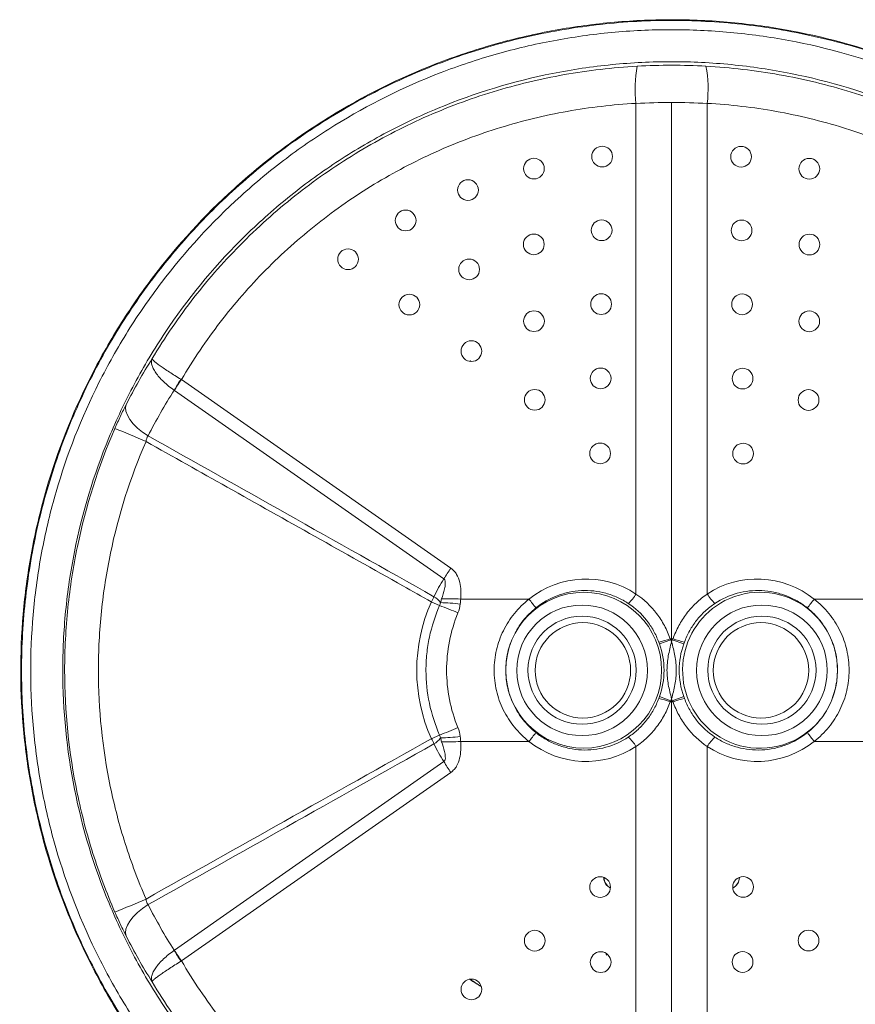
# Model space of a CAD drawing. Units: inches. Extents: x 0.3 to 10.6, y 0.2 to 8.2.
# Drawn here: x 4.2 to 4.9, y 2.4 to 3.2 of the extents above; entities that cross this region are included whole.
import ezdxf

# ---------------------------------------------------------------- set-up
doc = ezdxf.new("R2010")
doc.units = ezdxf.units.IN
doc.header["$MEASUREMENT"] = 0

msp = doc.modelspace()

# ---------------------------------------------------------------- linework, layer by layer
at = {"color": 7, "linetype": 'Continuous', "lineweight": 18}
for p, q in [((4.67084, 3.17787), (4.67084, 2.77599)), ((4.7, 3.1786), (4.7, 2.73941)), ((4.72915, 2.77599), (4.72915, 3.17787)), ((4.53503, 2.96691), (4.53525, 2.96687)), ((4.53503, 2.96691), (4.53536, 2.9664)), ((4.53525, 2.96687), (4.53527, 2.96686)), ((4.53527, 2.96686), (4.53556, 2.96639)), ((4.7, 2.68767), (4.7, 2.24849)), ((4.67084, 2.65109), (4.67084, 2.24921)), ((4.72915, 2.24921), (4.72915, 2.65109))]:
    msp.add_line(p, q, dxfattribs=at)
at = {"color": 7, "linetype": 'Continuous', "lineweight": 0}
for p, q in [((4.51928, 2.79715), (4.29871, 2.9516)), ((4.29294, 2.94281), (4.51351, 2.78836)), ((4.25291, 2.92866), (4.25349, 2.93134)), ((4.25322, 2.92565), (4.25291, 2.92866)), ((4.2544, 2.92237), (4.25322, 2.92565)), ((4.25641, 2.91893), (4.2544, 2.92237)), ((4.25921, 2.91543), (4.25641, 2.91893)), ((4.2627, 2.91196), (4.25921, 2.91543)), ((4.2668, 2.90863), (4.2627, 2.91196)), ((4.27137, 2.90552), (4.2668, 2.90863)), ((4.51006, 2.76658), (4.50328, 2.7696)), ((4.58324, 2.77184), (4.52732, 2.77184)), ((4.87267, 2.77184), (4.81675, 2.77184)), ((4.69, 2.73509), (4.69944, 2.73849)), ((4.69944, 2.73849), (4.7, 2.7385)), ((4.7, 2.7385), (4.7, 2.73941)), ((4.7, 2.7385), (4.70055, 2.73849)), ((4.70055, 2.73849), (4.70999, 2.73509)), ((4.69, 2.692), (4.69944, 2.68859)), ((4.7, 2.68859), (4.69944, 2.68859)), ((4.7, 2.68767), (4.7, 2.68859)), ((4.70055, 2.68859), (4.7, 2.68859)), ((4.70999, 2.692), (4.70055, 2.68859)), ((4.51006, 2.66051), (4.50328, 2.65749)), ((4.52732, 2.65525), (4.58324, 2.65525)), ((4.81675, 2.65525), (4.87267, 2.65525)), ((4.51351, 2.63872), (4.29294, 2.48428)), ((4.29871, 2.47549), (4.51928, 2.62993)), ((4.2668, 2.51846), (4.2627, 2.51513)), ((4.27137, 2.52156), (4.2668, 2.51846)), ((4.25921, 2.51166), (4.25641, 2.50815)), ((4.2627, 2.51513), (4.25921, 2.51166)), ((4.25322, 2.50144), (4.25291, 2.49842)), ((4.2544, 2.50471), (4.25322, 2.50144)), ((4.25641, 2.50815), (4.2544, 2.50471)), ((4.25291, 2.49842), (4.25349, 2.49575)), ((4.64638, 2.48043), (4.64709, 2.48122)), ((4.6465, 2.48031), (4.64722, 2.48112)), ((4.53536, 2.46069), (4.53503, 2.46017)), ((4.53504, 2.46018), (4.53503, 2.46017)), ((4.53527, 2.46022), (4.53504, 2.46018)), ((4.53556, 2.4607), (4.53527, 2.46022))]:
    msp.add_line(p, q, dxfattribs=at)
at = {"color": 7, "linetype": 'Continuous', "lineweight": 18}
for centre in [(4.64313, 3.13431), (4.75688, 3.13418), (4.58728, 3.12444), (4.81273, 3.12432), (4.53329, 3.10689), (4.48224, 3.08197), (4.64272, 3.07395), (4.75729, 3.07382), (4.58718, 3.0624), (4.81282, 3.06227), (4.4351, 3.05023), (4.53422, 3.04192), (4.48527, 3.01305), (4.64231, 3.01343), (4.7577, 3.0133), (4.58731, 2.99949), (4.8127, 2.99937), (4.53608, 2.97493), (4.6419, 2.95261), (4.75811, 2.95248), (4.58792, 2.93505), (4.81209, 2.93492), (4.64148, 2.89116), (4.75852, 2.89103), (4.64148, 2.53593), (4.75852, 2.53605)]:
    msp.add_circle(centre, 0.00849, dxfattribs=at)
at = {"color": 7, "linetype": 'Continuous', "lineweight": 0}
for centre, radius in [((4.62803, 2.71362), 0.06381), ((4.62671, 2.71347), 0.05349), ((4.77397, 2.71347), 0.05349), ((4.62669, 2.71361), 0.0443), ((4.62735, 2.71348), 0.03906), ((4.77394, 2.71361), 0.0443), ((4.77315, 2.71348), 0.03906), ((4.58792, 2.49204), 0.00849), ((4.81209, 2.49217), 0.00849), ((4.6419, 2.47448), 0.00849), ((4.75811, 2.4746), 0.00849), ((4.53608, 2.45215), 0.00849)]:
    msp.add_circle(centre, radius, dxfattribs=at)
for centre, radius, start, end in [((4.76913, 3.18988), 0.09902, 169.26472, 186.96601), ((4.63086, 3.18988), 0.09902, 353.03399, 10.73528), ((4.41272, 2.87574), 0.13748, 146.37081, 150.74823), ((4.42506, 2.86233), 0.1547, 144.7578, 148.65248), ((4.0401, 2.38635), 0.56345, 65.95504, 68.76534), ((4.64563, 2.70789), 0.1547, 144.7578, 148.65248), ((4.64144, 2.79356), 0.03425, 312.39334, 329.14209), ((4.75855, 2.79356), 0.03425, 210.85791, 227.60666), ((4.77242, 2.71411), 0.06336, 359.48301, 120.81498), ((4.62893, 2.71354), 0.13758, 155.95587, 204.04413), ((4.45601, 2.79621), 0.05425, 330.6247, 335.63398), ((4.49864, 2.76125), 0.01429, 32.52025, 61.63637), ((4.38513, 2.4346), 0.3547, 66.76159, 69.37786), ((4.50816, 2.61152), 0.15743, 83.14233, 89.0816), ((4.51709, 2.62257), 0.14962, 86.08084, 92.05545), ((4.43825, 2.65386), 0.18693, 36.32808, 39.13623), ((4.77329, 2.71353), 0.06431, 121.219, 230.32881), ((4.96174, 2.65386), 0.18693, 140.86377, 143.67192), ((4.67929, 2.78893), 0.05325, 280.98779, 291.52351), ((4.7207, 2.78893), 0.05325, 248.47649, 259.01221), ((4.77244, 2.71296), 0.06333, 230.59054, 0.52878), ((4.67929, 2.63816), 0.05325, 68.47649, 79.01221), ((4.7207, 2.63816), 0.05325, 100.98779, 111.52351), ((4.38513, 2.99248), 0.3547, 290.62214, 293.23841), ((4.43825, 2.77323), 0.18693, 320.86377, 323.67192), ((4.96174, 2.77323), 0.18693, 216.32808, 219.13623), ((4.45601, 2.63088), 0.05425, 24.36602, 29.3753), ((4.49864, 2.66583), 0.01429, 298.36363, 327.47975), ((4.50816, 2.81556), 0.15743, 270.9184, 276.85767), ((4.51709, 2.80452), 0.14962, 267.94455, 273.91916), ((4.64144, 2.63353), 0.03425, 30.85791, 47.60666), ((4.75855, 2.63353), 0.03425, 132.39334, 149.14209), ((4.64563, 2.7192), 0.1547, 211.34752, 215.2422), ((4.0401, 3.04073), 0.56345, 291.23466, 294.04496), ((4.41272, 2.55134), 0.13748, 209.25177, 213.62919), ((4.42506, 2.56475), 0.1547, 211.34752, 215.2422), ((4.7, 2.71354), 0.30234, 236.9328, 238.99771), ((4.7, 2.71354), 0.30217, 236.96517, 238.96315)]:
    msp.add_arc(centre, radius, start, end, dxfattribs=at)
at = {"color": 7, "linetype": 'Continuous', "lineweight": 18}
for centre, radius, start, end in [((4.65455, 2.54394), 0.01003, 180.23684, 242.54011), ((4.65455, 2.54394), 0.00986, 180.63902, 242.1408), ((4.74544, 2.54394), 0.00986, 297.8592, 359.36098), ((4.74544, 2.54394), 0.01003, 297.45989, 359.76316)]:
    msp.add_arc(centre, radius, start, end, dxfattribs=at)
at = {"color": 7, "linetype": 'Continuous', "lineweight": 0}
for centre, major_axis, ratio, start_param, end_param in [((4.62914, 2.71367), (-0.04752, -0.05802), 0.987495, 3.23947, 4.498522), ((4.77085, 2.71367), (0.04752, -0.05802), 0.987495, 1.784663, 3.043715), ((4.62971, 2.71426), (-0.1016, -0.0932), 0.999559, 4.973086, 5.093807), ((4.7, -0.96456), (0, -3.70397), 0.090293, 3.141593, 3.145093), ((4.62888, 2.71354), (0.07493, 0), 0.990023, 0.320434, 0.343022), ((4.7, -0.96456), (0, -3.70397), 0.090293, 3.138092, 3.141593), ((4.77111, 2.71354), (-0.07493, 0), 0.990023, 5.940163, 5.962751), ((4.7, 6.39165), (0, -3.70397), 0.090293, 6.279685, 6.283185), ((4.62888, 2.71354), (0.07493, 0), 0.990023, 5.940163, 5.962751), ((4.77111, 2.71354), (-0.07493, 0), 0.990023, 0.320434, 0.343022), ((4.7, 6.39165), (0, -3.70397), 0.090293, 0, 0.0035), ((4.62914, 2.71342), (0.04752, -0.05802), 0.987495, 4.926256, 6.185308), ((4.77085, 2.71342), (-0.04752, -0.05802), 0.987495, 0.097877, 1.35693), ((4.62971, 2.71282), (-0.1016, 0.0932), 0.999559, 1.189378, 1.310099)]:
    msp.add_ellipse(centre, major_axis=major_axis, ratio=ratio, start_param=start_param, end_param=end_param, dxfattribs=at)
for points, knots in [([(4.80445, 2.19104), (4.82059, 2.19427), (4.8366, 2.19824), (4.86027, 2.2053), (4.86813, 2.20784), (4.88364, 2.21326), (4.8913, 2.21614), (4.92919, 2.23137), (4.9581, 2.24625), (4.99252, 2.26812), (4.99932, 2.27266), (5.01274, 2.28207), (5.01938, 2.28695), (5.03892, 2.30205), (5.05139, 2.31264), (5.08715, 2.34595), (5.1088, 2.37021), (5.13799, 2.40967), (5.14722, 2.42341), (5.16421, 2.45143), (5.17201, 2.46576), (5.19337, 2.50962), (5.2049, 2.54006), (5.2158, 2.57965), (5.21782, 2.58766), (5.22145, 2.60368), (5.22633, 2.62775), (5.22952, 2.65195), (5.2323, 2.68433), (5.23295, 2.70058), (5.2328, 2.72504), (5.23256, 2.73321), (5.2317, 2.74958), (5.23108, 2.7578), (5.227, 2.79876), (5.2208, 2.83075), (5.20723, 2.8776), (5.20199, 2.89302), (5.19302, 2.91587), (5.18985, 2.92344), (5.18313, 2.93847), (5.17959, 2.94591), (5.16113, 2.98251), (5.14388, 3.01009), (5.11434, 3.04898), (5.10387, 3.06152), (5.08723, 3.07969), (5.0815, 3.08565), (5.06984, 3.09723), (5.0639, 3.10286), (5.03362, 3.13028), (5.00763, 3.14982), (4.96599, 3.17554), (4.95164, 3.18352), (4.92213, 3.19818), (4.90713, 3.20478), (4.86141, 3.22242), (4.82997, 3.23133), (4.78137, 3.24039), (4.76506, 3.24265), (4.73229, 3.24568), (4.71581, 3.24643), (4.69108, 3.2464), (4.68283, 3.2462), (4.66642, 3.24541), (4.65825, 3.24483), (4.63385, 3.24252), (4.61773, 3.24024), (4.58578, 3.23425), (4.56994, 3.23053), (4.54641, 3.22385), (4.5386, 3.22143), (4.52305, 3.21623), (4.5153, 3.21344), (4.4769, 3.19859), (4.44775, 3.18402), (4.40626, 3.15839), (4.38606, 3.14463), (4.36674, 3.1294), (4.35405, 3.11891), (4.34782, 3.11351), (4.31747, 3.08597), (4.29552, 3.06196), (4.26598, 3.02308), (4.2567, 3.00964), (4.24365, 2.98875), (4.23944, 2.98165), (4.23139, 2.96733), (4.22754, 2.9601), (4.2092, 2.92361), (4.19732, 2.89335), (4.18372, 2.84636), (4.17987, 2.8304), (4.17364, 2.79806), (4.17129, 2.78187), (4.1665, 2.73324), (4.16627, 2.70073), (4.16978, 2.65999), (4.17067, 2.65184), (4.17284, 2.63553), (4.17411, 2.62738), (4.17846, 2.60318), (4.18207, 2.58727), (4.19506, 2.54024), (4.20652, 2.50978), (4.22451, 2.47288), (4.2283, 2.46554), (4.23618, 2.45112), (4.24027, 2.44402), (4.253, 2.42308), (4.26207, 2.40956), (4.28141, 2.38342), (4.29167, 2.3708), (4.3134, 2.34646), (4.32487, 2.33472), (4.36107, 2.30105), (4.38708, 2.28102), (4.44278, 2.24572), (4.4718, 2.23092), (4.53201, 2.20681), (4.56322, 2.19751), (4.59555, 2.19104)], [0, 0, 0, 0, 0.015625, 0.015625, 0.023438, 0.023438, 0.03125, 0.03125, 0.0625, 0.0625, 0.070313, 0.070313, 0.078125, 0.078125, 0.09375, 0.09375, 0.125, 0.125, 0.140625, 0.140625, 0.15625, 0.15625, 0.1875, 0.1875, 0.195313, 0.195313, 0.203125, 0.21875, 0.21875, 0.234375, 0.234375, 0.242188, 0.242188, 0.25, 0.25, 0.28125, 0.28125, 0.296875, 0.296875, 0.304688, 0.304688, 0.3125, 0.3125, 0.34375, 0.34375, 0.359375, 0.359375, 0.367188, 0.367188, 0.375, 0.375, 0.40625, 0.40625, 0.421875, 0.421875, 0.4375, 0.4375, 0.46875, 0.46875, 0.484375, 0.484375, 0.5, 0.5, 0.507813, 0.507813, 0.515625, 0.515625, 0.53125, 0.53125, 0.546875, 0.546875, 0.554688, 0.554688, 0.5625, 0.5625, 0.59375, 0.59375, 0.609375, 0.617188, 0.617188, 0.625, 0.625, 0.65625, 0.65625, 0.671875, 0.671875, 0.679688, 0.679688, 0.6875, 0.6875, 0.71875, 0.71875, 0.734375, 0.734375, 0.75, 0.75, 0.78125, 0.78125, 0.789063, 0.789063, 0.796875, 0.796875, 0.8125, 0.8125, 0.84375, 0.84375, 0.851563, 0.851563, 0.859375, 0.859375, 0.875, 0.875, 0.890625, 0.890625, 0.90625, 0.90625, 0.9375, 0.9375, 0.96875, 0.96875, 1, 1, 1, 1]), ([(4.59548, 2.19167), (4.57347, 2.19693), (4.52946, 2.20745), (4.46911, 2.23262), (4.41444, 2.2631), (4.3657, 2.298), (4.32109, 2.33808), (4.28139, 2.38307), (4.24692, 2.43221), (4.21809, 2.48486), (4.19551, 2.54049), (4.17929, 2.5983), (4.16955, 2.65752), (4.16668, 2.71744), (4.17051, 2.77726), (4.18093, 2.83629), (4.19804, 2.89372), (4.22141, 2.94886), (4.25075, 3.00108), (4.28588, 3.04958), (4.32614, 3.09389), (4.37109, 3.13346), (4.42029, 3.16761), (4.47294, 3.19613), (4.52847, 3.21862), (4.58623, 3.23458), (4.6454, 3.24407), (4.7053, 3.24694), (4.76515, 3.24288), (4.8242, 3.23219), (4.88173, 3.21505), (4.93691, 3.19138), (4.9891, 3.16169), (5.03768, 3.12644), (5.08187, 3.08586), (5.12122, 3.04062), (5.15533, 2.99133), (5.18356, 2.93847), (5.20573, 2.88282), (5.22125, 2.82624), (5.23025, 2.76959), (5.23334, 2.7123), (5.22996, 2.65369), (5.21987, 2.59459), (5.20333, 2.53696), (5.18026, 2.48161), (5.15117, 2.42919), (5.11647, 2.38029), (5.07639, 2.3357), (5.0316, 2.29587), (4.98268, 2.26124), (4.93014, 2.23244), (4.87474, 2.2097), (4.83227, 2.19744), (4.80865, 2.19253), (4.80451, 2.19167)], [0, 0, 0, 0, 0.021646, 0.04329, 0.062369, 0.081507, 0.100585, 0.119689, 0.138855, 0.15796, 0.177068, 0.196239, 0.215349, 0.23443, 0.253574, 0.272656, 0.291721, 0.310846, 0.32991, 0.348968, 0.368086, 0.387142, 0.406204, 0.425325, 0.444385, 0.463462, 0.482599, 0.501674, 0.520776, 0.539938, 0.55904, 0.578151, 0.597324, 0.616436, 0.63552, 0.654665, 0.67375, 0.692816, 0.711942, 0.731008, 0.748896, 0.766783, 0.785865, 0.805007, 0.82409, 0.843173, 0.862317, 0.881402, 0.900481, 0.919622, 0.938703, 0.957766, 0.97689, 0.995953, 1, 1, 1, 1]), ([(4.59715, 2.19904), (4.56531, 2.20541), (4.53458, 2.21457), (4.4753, 2.2383), (4.44672, 2.25288), (4.39187, 2.28764), (4.36626, 2.30736), (4.33062, 2.34052), (4.31932, 2.35208), (4.29793, 2.37604), (4.28782, 2.38847), (4.26878, 2.41421), (4.25984, 2.42752), (4.24731, 2.44814), (4.24328, 2.45513), (4.23553, 2.46933), (4.23179, 2.47656), (4.21408, 2.51289), (4.20279, 2.54288), (4.19, 2.5892), (4.18644, 2.60486), (4.18216, 2.62869), (4.18091, 2.63671), (4.17877, 2.65277), (4.1779, 2.6608), (4.17444, 2.70092), (4.17467, 2.73292), (4.17939, 2.78081), (4.1817, 2.79675), (4.18783, 2.8286), (4.19162, 2.84431), (4.20501, 2.89059), (4.2167, 2.92038), (4.23477, 2.95631), (4.23855, 2.96342), (4.24648, 2.97753), (4.25063, 2.98452), (4.26348, 3.00509), (4.27262, 3.01832), (4.3017, 3.05661), (4.32331, 3.08025), (4.35319, 3.10738), (4.35933, 3.11269), (4.37182, 3.12302), (4.37816, 3.12802), (4.39748, 3.14254), (4.41073, 3.15157), (4.45159, 3.17681), (4.48029, 3.19115), (4.51811, 3.20578), (4.52574, 3.20853), (4.54104, 3.21365), (4.54873, 3.21603), (4.57191, 3.22261), (4.5875, 3.22627), (4.61897, 3.23217), (4.63484, 3.23442), (4.65886, 3.23669), (4.66691, 3.23727), (4.68307, 3.23804), (4.69119, 3.23824), (4.71554, 3.23827), (4.73177, 3.23753), (4.76403, 3.23456), (4.7801, 3.23233), (4.82795, 3.22341), (4.85891, 3.21464), (4.90393, 3.19727), (4.9187, 3.19077), (4.94776, 3.17634), (4.96189, 3.16848), (5.0029, 3.14316), (5.02849, 3.12392), (5.05831, 3.09692), (5.06416, 3.09138), (5.07564, 3.07997), (5.08128, 3.07411), (5.09767, 3.05622), (5.10798, 3.04387), (5.13707, 3.00557), (5.15406, 2.97841), (5.17224, 2.94238), (5.17572, 2.93505), (5.18234, 2.92024), (5.18547, 2.91279), (5.1943, 2.8903), (5.19946, 2.87511), (5.21283, 2.82897), (5.21893, 2.79747), (5.22294, 2.75713), (5.22356, 2.74904), (5.22441, 2.73293), (5.22464, 2.72488), (5.2248, 2.70079), (5.22415, 2.68479), (5.22142, 2.6529), (5.21932, 2.63701), (5.21507, 2.61327), (5.21347, 2.60537), (5.20989, 2.5896), (5.20791, 2.58171), (5.19717, 2.54272), (5.18582, 2.51275), (5.16479, 2.46955), (5.15711, 2.45545), (5.14037, 2.42785), (5.13129, 2.41433), (5.10255, 2.37547), (5.08123, 2.35158), (5.04602, 2.31878), (5.03374, 2.30835), (5.01449, 2.29349), (5.00796, 2.28868), (4.99474, 2.27941), (4.98805, 2.27494), (4.95415, 2.2534), (4.92569, 2.23876), (4.88838, 2.22375), (4.88083, 2.22092), (4.86556, 2.21558), (4.85782, 2.21308), (4.83451, 2.20613), (4.81877, 2.20222), (4.80285, 2.19904)], [0, 0, 0, 0, 0.03125, 0.03125, 0.0625, 0.0625, 0.09375, 0.09375, 0.109375, 0.109375, 0.125, 0.125, 0.140625, 0.140625, 0.148438, 0.148438, 0.15625, 0.15625, 0.1875, 0.1875, 0.203125, 0.203125, 0.210938, 0.210938, 0.21875, 0.21875, 0.25, 0.25, 0.265625, 0.265625, 0.28125, 0.28125, 0.3125, 0.3125, 0.320313, 0.320313, 0.328125, 0.328125, 0.34375, 0.34375, 0.375, 0.375, 0.382813, 0.382813, 0.390625, 0.390625, 0.40625, 0.40625, 0.4375, 0.4375, 0.445313, 0.445313, 0.453125, 0.453125, 0.46875, 0.46875, 0.484375, 0.484375, 0.492188, 0.492188, 0.5, 0.5, 0.515625, 0.515625, 0.53125, 0.53125, 0.5625, 0.5625, 0.578125, 0.578125, 0.59375, 0.59375, 0.625, 0.625, 0.632813, 0.632813, 0.640625, 0.640625, 0.65625, 0.65625, 0.6875, 0.6875, 0.695313, 0.695313, 0.703125, 0.703125, 0.71875, 0.71875, 0.75, 0.75, 0.757813, 0.757813, 0.765625, 0.765625, 0.78125, 0.78125, 0.796875, 0.796875, 0.804688, 0.804688, 0.8125, 0.8125, 0.84375, 0.84375, 0.859375, 0.859375, 0.875, 0.875, 0.90625, 0.90625, 0.921875, 0.921875, 0.929688, 0.929688, 0.9375, 0.9375, 0.96875, 0.96875, 0.976563, 0.976563, 0.984375, 0.984375, 1, 1, 1, 1]), ([(4.7, 2.21505), (4.69176, 2.21505), (4.68353, 2.21526), (4.66715, 2.21608), (4.659, 2.21669), (4.63467, 2.21911), (4.60253, 2.2239), (4.571, 2.23178), (4.54757, 2.23887), (4.5398, 2.24143), (4.52434, 2.24696), (4.51665, 2.24992), (4.47882, 2.26561), (4.4502, 2.28097), (4.40964, 2.30805), (4.39652, 2.31776), (4.37746, 2.33338), (4.37123, 2.33876), (4.3591, 2.34975), (4.35319, 2.35537), (4.32441, 2.38416), (4.30384, 2.40926), (4.2766, 2.44998), (4.26809, 2.46415), (4.25266, 2.49299), (4.2457, 2.50769), (4.22706, 2.55268), (4.21759, 2.5838), (4.20472, 2.64836), (4.20153, 2.68073), (4.20149, 2.72942), (4.20228, 2.74568), (4.20468, 2.77009), (4.20568, 2.77825), (4.20809, 2.79451), (4.20948, 2.80258), (4.21743, 2.84262), (4.22681, 2.8737), (4.24235, 2.91132), (4.24565, 2.91879), (4.25264, 2.93359), (4.25634, 2.94095), (4.26795, 2.96268), (4.27634, 2.97668), (4.3034, 3.01725), (4.32395, 3.04241), (4.35288, 3.07142), (4.35885, 3.07711), (4.37101, 3.08813), (4.3772, 3.09348), (4.39611, 3.109), (4.42221, 3.12837), (4.45005, 3.14513), (4.4716, 3.15669), (4.47889, 3.16038), (4.49371, 3.16742), (4.50125, 3.17077), (4.53914, 3.18651), (4.57038, 3.19597), (4.6186, 3.20559), (4.63493, 3.20802), (4.66748, 3.21123), (4.68376, 3.21204), (4.70006, 3.21203)], [0, 0, 0, 0, 0.0078125, 0.0078125, 0.015625, 0.015625, 0.03125, 0.046875, 0.046875, 0.0546875, 0.0546875, 0.0625, 0.0625, 0.09375, 0.09375, 0.109375, 0.109375, 0.1171875, 0.1171875, 0.125, 0.125, 0.15625, 0.15625, 0.171875, 0.171875, 0.1875, 0.1875, 0.21875, 0.21875, 0.25, 0.25, 0.265625, 0.265625, 0.2734375, 0.2734375, 0.28125, 0.28125, 0.3125, 0.3125, 0.3203125, 0.3203125, 0.328125, 0.328125, 0.34375, 0.34375, 0.375, 0.375, 0.3828125, 0.3828125, 0.390625, 0.390625, 0.40625, 0.421875, 0.421875, 0.4296875, 0.4296875, 0.4375, 0.4375, 0.46875, 0.46875, 0.484375, 0.484375, 0.5, 0.5, 0.5, 0.5]), ([(4.70006, 3.21203), (4.71635, 3.21203), (4.73266, 3.21122), (4.75713, 3.2088), (4.76532, 3.20778), (4.78155, 3.20536), (4.78961, 3.20395), (4.8296, 3.19596), (4.86067, 3.18656), (4.89833, 3.17095), (4.9058, 3.16764), (4.92062, 3.16062), (4.92799, 3.1569), (4.94967, 3.14528), (4.96365, 3.13688), (5.00416, 3.10978), (5.02933, 3.08919), (5.05835, 3.06016), (5.06403, 3.05418), (5.07502, 3.04203), (5.08035, 3.03584), (5.09584, 3.01693), (5.1055, 3.00387), (5.12354, 2.97687), (5.1319, 2.96293), (5.14346, 2.94133), (5.14714, 2.93402), (5.15418, 2.91916), (5.15751, 2.91163), (5.17316, 2.87381), (5.18253, 2.84271), (5.19205, 2.79485), (5.19446, 2.7787), (5.19769, 2.74596), (5.19849, 2.72959), (5.19847, 2.68077), (5.19527, 2.64846), (5.18571, 2.60036), (5.1817, 2.58433), (5.17222, 2.55304), (5.16126, 2.52241), (5.14736, 2.49306), (5.13585, 2.47154), (5.13183, 2.46444), (5.12342, 2.45041), (5.11903, 2.44346), (5.09619, 2.40928), (5.07556, 2.38414), (5.04112, 2.34969), (5.02906, 2.33875), (5.01008, 2.32317), (5.00358, 2.3181), (4.99038, 2.30832), (4.98369, 2.30361), (4.94976, 2.28094), (4.92115, 2.26561), (4.88352, 2.24999), (4.8759, 2.24705), (4.86047, 2.24153), (4.85264, 2.23894), (4.82907, 2.2318), (4.81323, 2.22784), (4.76535, 2.21831), (4.73292, 2.21505), (4.7, 2.21505)], [0.5, 0.5, 0.5, 0.5, 0.515625, 0.515625, 0.5234375, 0.5234375, 0.53125, 0.53125, 0.5625, 0.5625, 0.5703125, 0.5703125, 0.578125, 0.578125, 0.59375, 0.59375, 0.625, 0.625, 0.6328125, 0.6328125, 0.640625, 0.640625, 0.65625, 0.65625, 0.671875, 0.671875, 0.6796875, 0.6796875, 0.6875, 0.6875, 0.71875, 0.71875, 0.734375, 0.734375, 0.75, 0.75, 0.78125, 0.78125, 0.796875, 0.796875, 0.8125, 0.828125, 0.828125, 0.8359375, 0.8359375, 0.84375, 0.84375, 0.875, 0.875, 0.890625, 0.890625, 0.8984375, 0.8984375, 0.90625, 0.90625, 0.9375, 0.9375, 0.9453125, 0.9453125, 0.953125, 0.953125, 0.96875, 0.96875, 1, 1, 1, 1]), ([(4.67184, 3.20833), (4.65166, 3.20722), (4.63174, 3.2049), (4.59241, 3.1979), (4.573, 3.19323), (4.54427, 3.18444), (4.53476, 3.18121), (4.51586, 3.17415), (4.50647, 3.17029), (4.47887, 3.15797), (4.46112, 3.14869), (4.42688, 3.12809), (4.41039, 3.11677), (4.37868, 3.09204), (4.36343, 3.07857), (4.33483, 3.04996), (4.32138, 3.03473), (4.29653, 3.00284), (4.28511, 2.98617), (4.27469, 2.96879)], [0, 0, 0, 0, 0.125, 0.125, 0.25, 0.25, 0.3125, 0.3125, 0.375, 0.375, 0.5, 0.5, 0.625, 0.625, 0.75, 0.75, 0.875, 0.875, 1, 1, 1, 1]), ([(5.1253, 2.96879), (5.12009, 2.97748), (5.11462, 2.98601), (5.10316, 3.00272), (5.09717, 3.01091), (5.07855, 3.0348), (5.06528, 3.04983), (5.03703, 3.07814), (5.02205, 3.09141), (4.99831, 3.11001), (4.99018, 3.11598), (4.97349, 3.12749), (4.965, 3.13296), (4.92196, 3.15891), (4.88549, 3.17526), (4.83733, 3.19008), (4.82754, 3.19277), (4.80792, 3.19752), (4.79806, 3.19959), (4.76834, 3.20489), (4.74834, 3.20722), (4.72815, 3.20833)], [0, 0, 0, 0, 0.0625, 0.0625, 0.125, 0.125, 0.25, 0.25, 0.375, 0.375, 0.4375, 0.4375, 0.5, 0.5, 0.75, 0.75, 0.8125, 0.8125, 0.875, 0.875, 1, 1, 1, 1]), ([(4.29871, 2.9516), (4.3084, 2.96804), (4.319, 2.98372), (4.34198, 3.01363), (4.35436, 3.02786), (4.37429, 3.04807), (4.38116, 3.05462), (4.39537, 3.06734), (4.40267, 3.07347), (4.42497, 3.09108), (4.44045, 3.10182), (4.4726, 3.12136), (4.48928, 3.13016), (4.51521, 3.14184), (4.52405, 3.1455), (4.54182, 3.1522), (4.55077, 3.15526), (4.57781, 3.16359), (4.59608, 3.16802), (4.63309, 3.17464), (4.65184, 3.17684), (4.67084, 3.17787)], [0, 0, 0, 0, 0.125, 0.125, 0.25, 0.25, 0.3125, 0.3125, 0.375, 0.375, 0.5, 0.5, 0.625, 0.625, 0.6875, 0.6875, 0.75, 0.75, 0.875, 0.875, 1, 1, 1, 1]), ([(4.72915, 3.17787), (4.74812, 3.17684), (4.76691, 3.17464), (4.79482, 3.16964), (4.80408, 3.16769), (4.82251, 3.16321), (4.8317, 3.16067), (4.87692, 3.14668), (4.91114, 3.13123), (4.95152, 3.10669), (4.95949, 3.10151), (4.97512, 3.09064), (4.98273, 3.085), (5.00495, 3.06743), (5.01896, 3.05489), (5.04536, 3.02814), (5.05776, 3.01394), (5.07513, 2.99136), (5.08071, 2.98362), (5.09136, 2.96785), (5.09644, 2.9598), (5.10128, 2.9516)], [0, 0, 0, 0, 0.125, 0.125, 0.1875, 0.1875, 0.25, 0.25, 0.5, 0.5, 0.5625, 0.5625, 0.625, 0.625, 0.75, 0.75, 0.875, 0.875, 0.9375, 0.9375, 1, 1, 1, 1]), ([(4.29277, 2.94293), (4.28956, 2.94517), (4.28664, 2.94754), (4.28278, 2.95122), (4.2816, 2.95243), (4.27948, 2.95485), (4.27852, 2.95606), (4.27689, 2.9584), (4.27621, 2.95954), (4.27512, 2.96171), (4.27471, 2.96277), (4.2742, 2.96474), (4.27409, 2.96565), (4.27417, 2.96733), (4.27436, 2.96811), (4.27469, 2.96879)], [0, 0, 0, 0, 0.25, 0.25, 0.375, 0.375, 0.5, 0.5, 0.625, 0.625, 0.75, 0.75, 0.875, 0.875, 1, 1, 1, 1]), ([(4.29825, 2.95188), (4.29491, 2.95392), (4.29176, 2.95591), (4.28739, 2.95876), (4.28603, 2.95967), (4.28348, 2.96139), (4.2823, 2.96222), (4.28016, 2.96376), (4.27922, 2.96446), (4.27758, 2.96573), (4.27688, 2.96631), (4.27576, 2.96729), (4.27535, 2.96771), (4.27481, 2.96837), (4.27468, 2.96863), (4.27469, 2.96879)], [0, 0, 0, 0, 0.25, 0.25, 0.375, 0.375, 0.5, 0.5, 0.625, 0.625, 0.75, 0.75, 0.875, 0.875, 1, 1, 1, 1]), ([(4.25349, 2.93134), (4.25195, 2.92831), (4.25035, 2.92507), (4.24723, 2.91843), (4.24569, 2.91503), (4.24418, 2.91155)], [0, 0, 0, 0, 0.5, 0.5, 1, 1, 1, 1]), ([(4.24418, 2.91155), (4.23055, 2.88016), (4.2204, 2.84791), (4.21009, 2.79833), (4.20748, 2.7816), (4.20484, 2.75619), (4.20417, 2.74764), (4.20329, 2.73061), (4.20307, 2.72212), (4.20306, 2.67976), (4.20651, 2.6462), (4.2168, 2.59636), (4.22111, 2.57977), (4.23139, 2.54721), (4.23736, 2.53123), (4.24418, 2.51553)], [0, 0, 0, 0, 0.25, 0.25, 0.375, 0.375, 0.4375, 0.4375, 0.5, 0.5, 0.75, 0.75, 0.875, 0.875, 1, 1, 1, 1]), ([(4.26968, 2.90092), (4.26977, 2.90177), (4.26995, 2.90261), (4.27053, 2.9042), (4.27092, 2.90492), (4.27137, 2.90552)], [0, 0, 0, 0, 0.5, 0.5, 1, 1, 1, 1]), ([(4.50543, 2.77383), (4.46526, 2.79648), (4.42507, 2.81909), (4.34704, 2.86298), (4.30921, 2.88425), (4.27137, 2.90552)], [0, 0, 0, 0, 0.0106679, 0.0106679, 0.02070991, 0.02070991, 0.02070991, 0.02070991]), ([(4.26968, 2.52617), (4.26322, 2.54102), (4.25756, 2.55614), (4.2478, 2.58695), (4.24371, 2.60265), (4.23395, 2.64981), (4.23068, 2.68157), (4.23069, 2.72166), (4.23089, 2.7297), (4.23173, 2.74582), (4.23237, 2.75391), (4.23487, 2.77795), (4.23735, 2.79379), (4.24713, 2.8407), (4.25675, 2.87122), (4.26968, 2.90092)], [0, 0, 0, 0, 0.125, 0.125, 0.25, 0.25, 0.5, 0.5, 0.5625, 0.5625, 0.625, 0.625, 0.75, 0.75, 1, 1, 1, 1]), ([(4.26968, 2.90092), (4.29184, 2.88846), (4.31401, 2.876), (4.3841, 2.8366), (4.43203, 2.80966), (4.48774, 2.77834), (4.49551, 2.77397), (4.50328, 2.7696)], [0.00206799, 0.00206799, 0.00206799, 0.00206799, 0.0079502, 0.0079502, 0.02067052, 0.02067052, 0.02273344, 0.02273344, 0.02273344, 0.02273344]), ([(4.52732, 2.77184), (4.52762, 2.77647), (4.52755, 2.78107), (4.52595, 2.78782), (4.52514, 2.79004), (4.52336, 2.79304), (4.52267, 2.794), (4.52111, 2.79571), (4.52024, 2.79648), (4.51928, 2.79715)], [0, 0, 0, 0, 0.5, 0.5, 0.75, 0.75, 0.875, 0.875, 1, 1, 1, 1]), ([(4.51351, 2.78836), (4.51413, 2.78796), (4.51447, 2.78723), (4.51476, 2.78581), (4.51477, 2.78508), (4.51465, 2.78295), (4.51438, 2.78155), (4.51343, 2.77743), (4.51258, 2.77476), (4.51172, 2.77209)], [0, 0, 0, 0, 0.125, 0.125, 0.25, 0.25, 0.5, 0.5, 1, 1, 1, 1]), ([(4.58885, 2.7646), (4.59418, 2.76886), (4.60004, 2.7722), (4.60958, 2.77584), (4.61284, 2.77679), (4.61943, 2.77818), (4.62277, 2.77861), (4.62954, 2.77895), (4.63295, 2.77885), (4.63962, 2.77812), (4.64292, 2.7775), (4.64942, 2.77572), (4.65263, 2.77456), (4.65876, 2.77178), (4.66171, 2.77014), (4.66453, 2.76826)], [0, 0, 0, 0, 0.25, 0.25, 0.375, 0.375, 0.5, 0.5, 0.625, 0.625, 0.75, 0.75, 0.875, 0.875, 1, 1, 1, 1]), ([(4.69882, 2.73939), (4.69752, 2.74311), (4.69593, 2.74668), (4.69223, 2.75354), (4.69009, 2.75685), (4.68293, 2.7662), (4.67731, 2.77155), (4.67084, 2.77599)], [0, 0, 0, 0, 0.25, 0.25, 0.5, 0.5, 1, 1, 1, 1]), ([(4.72915, 2.77599), (4.72592, 2.77377), (4.72289, 2.77132), (4.71725, 2.76594), (4.71461, 2.763), (4.70987, 2.7568), (4.70776, 2.75354), (4.70407, 2.7467), (4.70247, 2.7431), (4.70117, 2.73939)], [0, 0, 0, 0, 0.25, 0.25, 0.5, 0.5, 0.75, 0.75, 1, 1, 1, 1]), ([(4.73546, 2.76826), (4.74111, 2.77202), (4.7472, 2.7748), (4.75701, 2.77749), (4.76033, 2.77812), (4.76701, 2.77885), (4.77037, 2.77895), (4.77714, 2.77862), (4.78053, 2.77818), (4.78711, 2.7768), (4.79035, 2.77586), (4.79668, 2.77345), (4.79979, 2.77199), (4.80567, 2.76863), (4.80848, 2.76673), (4.81114, 2.7646)], [0, 0, 0, 0, 0.25, 0.25, 0.375, 0.375, 0.5, 0.5, 0.625, 0.625, 0.75, 0.75, 0.875, 0.875, 1, 1, 1, 1]), ([(4.51006, 2.76658), (4.50637, 2.7582), (4.50358, 2.7495), (4.50077, 2.73608), (4.50006, 2.73155), (4.49913, 2.72248), (4.4989, 2.71796), (4.49891, 2.70443), (4.49983, 2.69545), (4.50358, 2.67757), (4.50637, 2.66888), (4.51006, 2.66051)], [0, 0, 0, 0, 0.25, 0.25, 0.375, 0.375, 0.5, 0.5, 0.75, 0.75, 1, 1, 1, 1]), ([(4.58324, 2.77184), (4.5788, 2.76835), (4.57482, 2.76444), (4.56778, 2.75578), (4.5647, 2.75098), (4.55977, 2.74097), (4.55788, 2.73572), (4.5553, 2.72473), (4.55467, 2.71918), (4.55466, 2.70802), (4.55531, 2.70235), (4.55784, 2.69148), (4.55972, 2.68623), (4.5647, 2.67609), (4.56772, 2.67139), (4.57475, 2.66273), (4.5788, 2.65874), (4.58324, 2.65525)], [0, 0, 0, 0, 0.125, 0.125, 0.25, 0.25, 0.375, 0.375, 0.5, 0.5, 0.625, 0.625, 0.75, 0.75, 0.875, 0.875, 1, 1, 1, 1]), ([(4.66453, 2.76826), (4.67024, 2.76446), (4.67524, 2.75988), (4.68162, 2.75181), (4.68353, 2.74895), (4.68685, 2.743), (4.68827, 2.73989), (4.68944, 2.73665)], [0, 0, 0, 0, 0.5, 0.5, 0.75, 0.75, 1, 1, 1, 1]), ([(4.71055, 2.73665), (4.71172, 2.73989), (4.71315, 2.74302), (4.71646, 2.74895), (4.71834, 2.75177), (4.72257, 2.75712), (4.72492, 2.75965), (4.72993, 2.76426), (4.73261, 2.76637), (4.73546, 2.76826)], [0, 0, 0, 0, 0.25, 0.25, 0.5, 0.5, 0.75, 0.75, 1, 1, 1, 1]), ([(4.81675, 2.65525), (4.82119, 2.65874), (4.82517, 2.66265), (4.83221, 2.6713), (4.83529, 2.6761), (4.84022, 2.68611), (4.84211, 2.69136), (4.84469, 2.70236), (4.84533, 2.70791), (4.84533, 2.71906), (4.84468, 2.72473), (4.84215, 2.7356), (4.84027, 2.74086), (4.83529, 2.751), (4.83227, 2.7557), (4.82524, 2.76436), (4.82119, 2.76835), (4.81675, 2.77184)], [0, 0, 0, 0, 0.125, 0.125, 0.25, 0.25, 0.375, 0.375, 0.5, 0.5, 0.625, 0.625, 0.75, 0.75, 0.875, 0.875, 1, 1, 1, 1]), ([(4.52508, 2.66656), (4.522, 2.67402), (4.51968, 2.68173), (4.51656, 2.69756), (4.5158, 2.7055), (4.51579, 2.72145), (4.51656, 2.72951), (4.51967, 2.74534), (4.522, 2.75307), (4.52508, 2.76053)], [0, 0, 0, 0, 0.25, 0.25, 0.5, 0.5, 0.75, 0.75, 1, 1, 1, 1]), ([(4.58885, 2.66249), (4.585, 2.66557), (4.5815, 2.66908), (4.57543, 2.6767), (4.57283, 2.68082), (4.56855, 2.68969), (4.56694, 2.69429), (4.56477, 2.70378), (4.56421, 2.70872), (4.56422, 2.71846), (4.56476, 2.7233), (4.56697, 2.7329), (4.56859, 2.73749), (4.57283, 2.74626), (4.57548, 2.75047), (4.58156, 2.75807), (4.585, 2.76152), (4.58885, 2.7646)], [0, 0, 0, 0, 0.125, 0.125, 0.25, 0.25, 0.375, 0.375, 0.5, 0.5, 0.625, 0.625, 0.75, 0.75, 0.875, 0.875, 1, 1, 1, 1]), ([(4.81114, 2.7646), (4.815, 2.76152), (4.81849, 2.758), (4.82456, 2.75039), (4.82716, 2.74627), (4.83144, 2.73739), (4.83305, 2.7328), (4.83523, 2.72331), (4.83578, 2.71836), (4.83578, 2.70863), (4.83523, 2.70378), (4.83302, 2.69418), (4.8314, 2.68959), (4.82716, 2.68083), (4.82451, 2.67662), (4.81843, 2.66902), (4.815, 2.66557), (4.81114, 2.66249)], [0, 0, 0, 0, 0.125, 0.125, 0.25, 0.25, 0.375, 0.375, 0.5, 0.5, 0.625, 0.625, 0.75, 0.75, 0.875, 0.875, 1, 1, 1, 1]), ([(4.69, 2.73509), (4.69253, 2.72813), (4.6938, 2.72091), (4.6938, 2.70613), (4.69253, 2.69896), (4.69, 2.692)], [0, 0, 0, 0, 0.5, 0.5, 1, 1, 1, 1]), ([(4.7, 2.69018), (4.69947, 2.69211), (4.69897, 2.69405), (4.69806, 2.6979), (4.69765, 2.69983), (4.69697, 2.70369), (4.69669, 2.70563), (4.69631, 2.70956), (4.69621, 2.71157), (4.69621, 2.71755), (4.69663, 2.72147), (4.69765, 2.72725), (4.69806, 2.72917), (4.69896, 2.73302), (4.69947, 2.73498), (4.7, 2.73691)], [0, 0, 0, 0, 0.125, 0.125, 0.25, 0.25, 0.375, 0.375, 0.5, 0.5, 0.75, 0.75, 0.875, 0.875, 1, 1, 1, 1]), ([(4.7, 2.69018), (4.70052, 2.69211), (4.70102, 2.69405), (4.70193, 2.6979), (4.70234, 2.69983), (4.70302, 2.70369), (4.7033, 2.70563), (4.70368, 2.70956), (4.70379, 2.71157), (4.70378, 2.71755), (4.70337, 2.72147), (4.70234, 2.72725), (4.70193, 2.72917), (4.70103, 2.73302), (4.70052, 2.73498), (4.7, 2.73691)], [0, 0, 0, 0, 0.125, 0.125, 0.25, 0.25, 0.375, 0.375, 0.5, 0.5, 0.75, 0.75, 0.875, 0.875, 1, 1, 1, 1]), ([(4.70999, 2.692), (4.70746, 2.69896), (4.70619, 2.70617), (4.70619, 2.72095), (4.70746, 2.72813), (4.70999, 2.73509)], [0, 0, 0, 0, 0.5, 0.5, 1, 1, 1, 1]), ([(4.68944, 2.69043), (4.68827, 2.6872), (4.68684, 2.68407), (4.68353, 2.67814), (4.68165, 2.67532), (4.67742, 2.66997), (4.67507, 2.66744), (4.67006, 2.66282), (4.66738, 2.66072), (4.66453, 2.65882)], [0, 0, 0, 0, 0.25, 0.25, 0.5, 0.5, 0.75, 0.75, 1, 1, 1, 1]), ([(4.67084, 2.65109), (4.67407, 2.65331), (4.6771, 2.65577), (4.68275, 2.66114), (4.68538, 2.66408), (4.69012, 2.67028), (4.69223, 2.67355), (4.69592, 2.68039), (4.69752, 2.68398), (4.69882, 2.6877)], [0, 0, 0, 0, 0.25, 0.25, 0.5, 0.5, 0.75, 0.75, 1, 1, 1, 1]), ([(4.70117, 2.6877), (4.70247, 2.68398), (4.70406, 2.6804), (4.70776, 2.67354), (4.7099, 2.67024), (4.71706, 2.66089), (4.72268, 2.65554), (4.72915, 2.65109)], [0, 0, 0, 0, 0.25, 0.25, 0.5, 0.5, 1, 1, 1, 1]), ([(4.73546, 2.65882), (4.72975, 2.66262), (4.72475, 2.66721), (4.71837, 2.67528), (4.71646, 2.67814), (4.71314, 2.68409), (4.71172, 2.68719), (4.71055, 2.69043)], [0, 0, 0, 0, 0.5, 0.5, 0.75, 0.75, 1, 1, 1, 1]), ([(4.66453, 2.65882), (4.65888, 2.65506), (4.65279, 2.65229), (4.64298, 2.6496), (4.63966, 2.64897), (4.63298, 2.64824), (4.62962, 2.64814), (4.62285, 2.64847), (4.61947, 2.6489), (4.61288, 2.65029), (4.60964, 2.65123), (4.60331, 2.65363), (4.60021, 2.6551), (4.59432, 2.65845), (4.59152, 2.66036), (4.58885, 2.66249)], [0, 0, 0, 0, 0.25, 0.25, 0.375, 0.375, 0.5, 0.5, 0.625, 0.625, 0.75, 0.75, 0.875, 0.875, 1, 1, 1, 1]), ([(4.81114, 2.66249), (4.80581, 2.65823), (4.79996, 2.65488), (4.79041, 2.65125), (4.78715, 2.65029), (4.78056, 2.64891), (4.77722, 2.64848), (4.77045, 2.64814), (4.76704, 2.64824), (4.76037, 2.64896), (4.75707, 2.64959), (4.75057, 2.65136), (4.74736, 2.65252), (4.74123, 2.65531), (4.73828, 2.65694), (4.73546, 2.65882)], [0, 0, 0, 0, 0.25, 0.25, 0.375, 0.375, 0.5, 0.5, 0.625, 0.625, 0.75, 0.75, 0.875, 0.875, 1, 1, 1, 1]), ([(4.50328, 2.65749), (4.46309, 2.63488), (4.42289, 2.61229), (4.34503, 2.56852), (4.30735, 2.54735), (4.26968, 2.52617)], [0, 0, 0, 0, 0.01066746, 0.01066746, 0.02066545, 0.02066545, 0.02066545, 0.02066545]), ([(4.51172, 2.65499), (4.51258, 2.65233), (4.51343, 2.64965), (4.51438, 2.64554), (4.51465, 2.64414), (4.51477, 2.64201), (4.51477, 2.6413), (4.51447, 2.63986), (4.51414, 2.63913), (4.51351, 2.63872)], [0, 0, 0, 0, 0.5, 0.5, 0.75, 0.75, 0.875, 0.875, 1, 1, 1, 1]), ([(4.51928, 2.62993), (4.52024, 2.6306), (4.5211, 2.63137), (4.52265, 2.63307), (4.52335, 2.63402), (4.52512, 2.63701), (4.52593, 2.6392), (4.52755, 2.64595), (4.52762, 2.65061), (4.52732, 2.65525)], [0, 0, 0, 0, 0.125, 0.125, 0.25, 0.25, 0.5, 0.5, 1, 1, 1, 1]), ([(4.27137, 2.52156), (4.30921, 2.54284), (4.34704, 2.56411), (4.42507, 2.608), (4.46526, 2.63061), (4.50543, 2.65326)], [0.00203864, 0.00203864, 0.00203864, 0.00203864, 0.01208066, 0.01208066, 0.02274856, 0.02274856, 0.02274856, 0.02274856]), ([(4.27137, 2.52156), (4.27092, 2.52217), (4.27054, 2.52287), (4.26996, 2.52446), (4.26977, 2.52531), (4.26968, 2.52617)], [0, 0, 0, 0, 0.5, 0.5, 1, 1, 1, 1]), ([(4.24418, 2.51553), (4.24569, 2.51205), (4.24726, 2.50859), (4.25038, 2.50196), (4.25194, 2.49878), (4.25349, 2.49575)], [0, 0, 0, 0, 0.5, 0.5, 1, 1, 1, 1]), ([(4.29277, 2.48416), (4.28956, 2.48191), (4.28664, 2.47954), (4.28278, 2.47587), (4.2816, 2.47465), (4.27948, 2.47224), (4.27852, 2.47103), (4.27689, 2.46868), (4.27621, 2.46755), (4.27512, 2.46537), (4.27471, 2.46432), (4.2742, 2.46235), (4.27409, 2.46144), (4.27417, 2.45976), (4.27436, 2.45897), (4.27469, 2.4583)], [0, 0, 0, 0, 0.25, 0.25, 0.375, 0.375, 0.5, 0.5, 0.625, 0.625, 0.75, 0.75, 0.875, 0.875, 1, 1, 1, 1]), ([(4.29825, 2.4752), (4.29491, 2.47316), (4.29176, 2.47118), (4.28739, 2.46833), (4.28603, 2.46742), (4.28348, 2.46569), (4.2823, 2.46486), (4.28016, 2.46333), (4.27922, 2.46263), (4.27758, 2.46136), (4.27688, 2.46078), (4.27576, 2.45979), (4.27535, 2.45938), (4.27481, 2.45871), (4.27468, 2.45846), (4.27469, 2.4583)], [0, 0, 0, 0, 0.25, 0.25, 0.375, 0.375, 0.5, 0.5, 0.625, 0.625, 0.75, 0.75, 0.875, 0.875, 1, 1, 1, 1]), ([(4.67084, 2.24921), (4.65187, 2.25025), (4.63308, 2.25244), (4.60517, 2.25745), (4.59591, 2.2594), (4.57748, 2.26388), (4.56829, 2.26642), (4.52307, 2.28041), (4.48885, 2.29586), (4.44847, 2.3204), (4.4405, 2.32558), (4.42487, 2.33644), (4.41726, 2.34209), (4.39504, 2.35965), (4.38103, 2.37219), (4.35463, 2.39894), (4.34223, 2.41315), (4.32487, 2.43572), (4.31928, 2.44347), (4.30863, 2.45924), (4.30355, 2.46728), (4.29871, 2.47549)], [0, 0, 0, 0, 0.125, 0.125, 0.1875, 0.1875, 0.25, 0.25, 0.5, 0.5, 0.5625, 0.5625, 0.625, 0.625, 0.75, 0.75, 0.875, 0.875, 0.9375, 0.9375, 1, 1, 1, 1]), ([(5.10128, 2.47549), (5.09159, 2.45905), (5.08099, 2.44336), (5.05801, 2.41345), (5.04563, 2.39923), (5.0257, 2.37901), (5.01883, 2.37246), (5.00462, 2.35975), (4.99732, 2.35362), (4.97502, 2.33601), (4.95954, 2.32527), (4.92739, 2.30573), (4.91071, 2.29693), (4.88478, 2.28524), (4.87594, 2.28159), (4.85817, 2.27489), (4.84922, 2.27182), (4.82218, 2.26349), (4.80391, 2.25907), (4.7669, 2.25245), (4.74815, 2.25025), (4.72915, 2.24921)], [0, 0, 0, 0, 0.125, 0.125, 0.25, 0.25, 0.3125, 0.3125, 0.375, 0.375, 0.5, 0.5, 0.625, 0.625, 0.6875, 0.6875, 0.75, 0.75, 0.875, 0.875, 1, 1, 1, 1]), ([(4.27469, 2.4583), (4.2799, 2.4496), (4.28537, 2.44108), (4.29683, 2.42437), (4.30283, 2.41617), (4.32144, 2.39229), (4.33472, 2.37726), (4.36296, 2.34895), (4.37794, 2.33567), (4.40168, 2.31708), (4.40981, 2.3111), (4.4265, 2.2996), (4.43499, 2.29413), (4.47803, 2.26817), (4.5145, 2.25183), (4.56266, 2.237), (4.57245, 2.23432), (4.59207, 2.22957), (4.60193, 2.2275), (4.63165, 2.2222), (4.65165, 2.21986), (4.67184, 2.21876)], [0, 0, 0, 0, 0.0625, 0.0625, 0.125, 0.125, 0.25, 0.25, 0.375, 0.375, 0.4375, 0.4375, 0.5, 0.5, 0.75, 0.75, 0.8125, 0.8125, 0.875, 0.875, 1, 1, 1, 1]), ([(4.72815, 2.21876), (4.74833, 2.21986), (4.76825, 2.22219), (4.80758, 2.22919), (4.82699, 2.23386), (4.85572, 2.24265), (4.86524, 2.24587), (4.88413, 2.25294), (4.89352, 2.25679), (4.92112, 2.26911), (4.93887, 2.27839), (4.97311, 2.29899), (4.9896, 2.31031), (5.02131, 2.33504), (5.03657, 2.34851), (5.06517, 2.37712), (5.07861, 2.39236), (5.10346, 2.42425), (5.11488, 2.44091), (5.1253, 2.4583)], [0, 0, 0, 0, 0.125, 0.125, 0.25, 0.25, 0.3125, 0.3125, 0.375, 0.375, 0.5, 0.5, 0.625, 0.625, 0.75, 0.75, 0.875, 0.875, 1, 1, 1, 1])]:
    msp.add_open_spline(points, degree=3, knots=knots, dxfattribs=at)
for points in [[(4.72815, 3.20833), (4.70938, 3.20935), (4.69061, 3.20935), (4.67184, 3.20833)], [(4.67084, 3.17787), (4.68056, 3.17836), (4.69028, 3.1786), (4.7, 3.1786)], [(4.7, 3.1786), (4.70971, 3.1786), (4.71943, 3.17836), (4.72915, 3.17787)], [(4.27469, 2.96879), (4.2671, 2.95665), (4.26003, 2.94417), (4.25349, 2.93134)], [(4.29825, 2.95188), (4.2984, 2.95179), (4.29856, 2.95169), (4.29871, 2.9516)], [(4.27137, 2.90552), (4.27794, 2.91837), (4.28508, 2.93083), (4.29277, 2.94293)], [(4.29277, 2.94293), (4.29283, 2.94289), (4.29288, 2.94285), (4.29294, 2.94281)], [(4.51069, 2.76894), (4.51059, 2.76812), (4.51038, 2.76733), (4.51006, 2.76658)], [(4.51172, 2.77209), (4.51138, 2.77104), (4.51104, 2.76999), (4.51069, 2.76894)], [(4.52508, 2.76053), (4.52606, 2.76288), (4.52668, 2.76531), (4.52696, 2.76783)], [(4.52696, 2.76783), (4.52711, 2.76916), (4.52723, 2.7705), (4.52732, 2.77184)], [(4.68944, 2.73665), (4.68963, 2.73613), (4.68982, 2.73561), (4.69, 2.73509)], [(4.69944, 2.73849), (4.69923, 2.73879), (4.69903, 2.73909), (4.69882, 2.73939)], [(4.70117, 2.73939), (4.70096, 2.73909), (4.70076, 2.73879), (4.70055, 2.73849)], [(4.70999, 2.73509), (4.71018, 2.73561), (4.71037, 2.73613), (4.71055, 2.73665)], [(4.69, 2.692), (4.68982, 2.69148), (4.68963, 2.69095), (4.68944, 2.69043)], [(4.69882, 2.6877), (4.69903, 2.688), (4.69923, 2.6883), (4.69944, 2.68859)], [(4.70055, 2.68859), (4.70076, 2.6883), (4.70096, 2.688), (4.70117, 2.6877)], [(4.71055, 2.69043), (4.71037, 2.69095), (4.71018, 2.69148), (4.70999, 2.692)], [(4.52696, 2.65926), (4.52668, 2.66178), (4.52606, 2.66421), (4.52508, 2.66656)], [(4.51006, 2.66051), (4.51038, 2.65975), (4.51059, 2.65897), (4.51069, 2.65815)], [(4.51069, 2.65815), (4.51104, 2.6571), (4.51138, 2.65605), (4.51172, 2.65499)], [(4.52732, 2.65525), (4.52723, 2.65658), (4.52711, 2.65792), (4.52696, 2.65926)], [(4.29277, 2.48416), (4.28508, 2.49625), (4.27794, 2.50872), (4.27137, 2.52156)], [(4.25349, 2.49575), (4.26003, 2.48292), (4.2671, 2.47044), (4.27469, 2.4583)], [(4.29294, 2.48428), (4.29288, 2.48424), (4.29283, 2.4842), (4.29277, 2.48416)], [(4.29871, 2.47549), (4.29856, 2.47539), (4.2984, 2.4753), (4.29825, 2.4752)]]:
    msp.add_open_spline(points, degree=3, dxfattribs=at)

doc.saveas('drawing.dxf')
